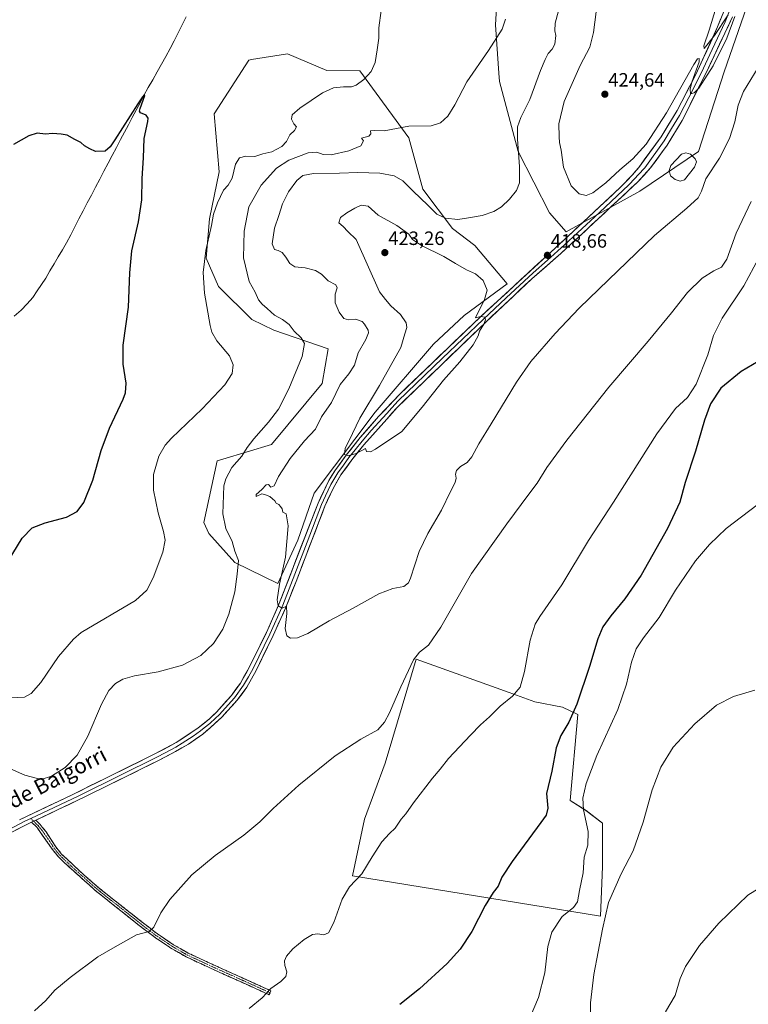
# Model space of a CAD drawing. Units: metres. Extents: x 583850 to 587301, y 4705804 to 4708160.
# Drawn here: x 586342 to 586719, y 4706582 to 4707092 of the extents above; entities that cross this region are included whole.
import ezdxf
from ezdxf.enums import TextEntityAlignment as Align

# ---------------------------------------------------------------- set-up
doc = ezdxf.new("R2010")
doc.units = ezdxf.units.M
doc.header["$MEASUREMENT"] = 0
doc.linetypes.add('TRAZO_Y_PUNTO', pattern=[1, 0.5, -0.25, 0, -0.25])
doc.linetypes.add('TRAZOSX2', pattern=[1.5, 1, -0.5])
for name, color, linetype, lineweight in [('Camino', 19, 'TRAZOSX2', 0), ('Camino Cxs', 19, 'Continuous', 0), ('Camino eje', 19, 'TRAZO_Y_PUNTO', 0), ('Carátula', 7, 'Continuous', 5), ('Corriente natural lineal', 142, 'Continuous', 13), ('Cultivos herbáceos CxS', 92, 'Continuous', 0), ('Cultivos leñosos CxS', 92, 'Continuous', 0), ('Curva de nivel maestra', 36, 'Continuous', 30), ('Curva de nivel normal', 36, 'Continuous', 0), ('Estanque', 2, 'Continuous', 0), ('Estanque Cxs', 2, 'Continuous', 0), ('Layer 0', 7, 'Continuous', 0), ('Pastizal CxS', 92, 'Continuous', 0), ('Punto de cota en terreno', 7, 'Continuous', 0), ('Rótulo de punto de cota en terreno', 19, 'Continuous', 0), ('Texto cartográfico', 19, 'Continuous', 0)]:
    doc.layers.add(name, color=color, linetype=linetype, lineweight=lineweight)
doc.styles.add('Arial', font='txt', dxfattribs={"height": 0.2})

# ---------------------------------------------------------------- blocks, each defined once
blk = doc.blocks.new('*U155')
at = {"layer": 'Cultivos herbáceos CxS', "color": 92, "linetype": 'Continuous', "lineweight": 0}
blk.add_polyline3d([(586589.4701, 4707109.2721, 409.4344), (586588.3197, 4707088.8883, 409.9004), (586590.0913, 4707063.9581, 412.1227), (586590.4003, 4707059.6081, 412.527), (586600.1507, 4707023.3701, 415.6148), (586616.2325, 4706991.6269, 417.5121), (586624.9477, 4706981.7627, 418.4392), (586663.0461, 4707002.7887, 417.4937), (586693.5287, 4707023.2987, 416.2158), (586706.7829, 4707064.5681, 416.5956), (586718.5635, 4707098.4681, 417.904)], dxfattribs=at)
for points in [[(586475.5891, 4706799.6139, 415.1777), (586485.8919, 4706822.1835, 416.6981), (586494.3153, 4706846.4141, 418.1411), (586525.9241, 4706888.4277, 420.7519), (586556.2335, 4706923.6319, 421.1159), (586572.0391, 4706938.3707, 420.3516), (586594.3311, 4706954.9211, 419.2083), (586577.5471, 4706974.6987, 416.9962), (586566.0511, 4706983.5477, 415.7355), (586550.6723, 4707003.8319, 414.2248), (586543.3945, 4707030.3697, 411.056), (586517.9665, 4707065.0741, 404.9057), (586500.8773, 4707065.3599, 404.1844), (586480.6317, 4707073.9647, 402.6627), (586461.8777, 4707070.9491, 401.7722), (586460.4947, 4707070.7263, 401.7116), (586442.6353, 4707042.8407, 401.7706), (586445.0815, 4707012.7519, 404.0538), (586440.1383, 4706988.5261, 405.4547), (586438.3525, 4706968.1381, 405.4353), (586444.7969, 4706953.5313, 406.7739), (586462.0639, 4706936.4403, 408.1728), (586473.5405, 4706930.7789, 408.6821), (586501.6839, 4706921.2089, 412.3162), (586498.5271, 4706903.3017, 413.425), (586472.2069, 4706871.6977, 412.9094), (586446.9625, 4706864.0953, 409.412), (586444.1037, 4706863.2345, 409.0784), (586437.2555, 4706831.2245, 408.0913), (586439.8321, 4706825.5085, 408.0863), (586453.2547, 4706810.5955, 410.2156), (586475.5891, 4706799.6139, 415.1777)], [(586642.8095, 4706627.5057, 389.9081), (586643.7231, 4706653.0761, 390.6891), (586643.7227, 4706675.5911, 392.1322), (586635.2249, 4706682.1283, 394.2449), (586627.0451, 4706687.3529, 395.9305), (586630.9673, 4706731.8069, 397.8869), (586623.1215, 4706735.7293, 401.1237), (586608.7403, 4706738.3443, 403.3561), (586595.3423, 4706743.1905, 404.8846), (586547.2901, 4706760.5717, 409.4897), (586535.1731, 4706719.9281, 407.4926), (586531.2251, 4706706.6849, 406.8613), (586520.5097, 4706677.7371, 406.0287), (586514.3169, 4706648.2635, 404.9429), (586642.8095, 4706627.5057, 389.9081)]]:
    blk.add_polyline3d(points, close=True, dxfattribs=at)
blk = doc.blocks.new('*U169')
at = {"layer": 'Curva de nivel normal', "color": 36, "linetype": 'Continuous', "lineweight": 0}
for points in [[(586529.01, 4707096.35, 405), (586527.93, 4707087.46, 405), (586527.9, 4707081.95, 405), (586526.96, 4707076.03, 405), (586526.03, 4707069.4, 405), (586523.99, 4707064.82, 405), (586520.04, 4707060.57, 405), (586516.18, 4707057.71, 405), (586513.68, 4707056.86, 405), (586509.5, 4707056.87, 405), (586504.37, 4707056.37, 405), (586498.62, 4707053.68, 405), (586487.01, 4707045.79, 405), (586483.02, 4707042.27, 405), (586482.69, 4707040.12, 405), (586483.84, 4707037.66, 405), (586485.18, 4707036.12, 405), (586484.13, 4707034.27, 405), (586481.69, 4707031.94, 405), (586480.01, 4707028.6, 405), (586477.6, 4707025.99, 405), (586472.4, 4707023.22, 405), (586467.79, 4707022.23, 405), (586463.56, 4707020.8, 405), (586459.02, 4707020.92, 405), (586455.73, 4707020.07, 405), (586453.59, 4707016.8, 405), (586451.84, 4707009.48, 405), (586449.76, 4707005.94, 405), (586447.44, 4707003.38, 405), (586444.28, 4706996.86, 405), (586442.27, 4706990.97, 405), (586441.1, 4706985.11, 405), (586438.22, 4706972.03, 405), (586436.91, 4706960.75, 405), (586437.58, 4706949.94, 405), (586440.4, 4706933.27, 405), (586441.32, 4706929.79, 405), (586443.95, 4706925.31, 405), (586450.56, 4706917.59, 405), (586452.46, 4706912.92, 405), (586451.88, 4706908.39, 405), (586448.15, 4706902.59, 405), (586436.4, 4706890.13, 405), (586420.39, 4706874.86, 405), (586417.18, 4706871.28, 405), (586413.88, 4706865.55, 405), (586411.18, 4706856.07, 405), (586411.11, 4706847.99, 405), (586413.46, 4706836.33, 405), (586416.31, 4706826.57, 405), (586417.22, 4706822.1, 405), (586416, 4706815.93, 405), (586410.96, 4706802.59, 405), (586407.65, 4706796.26, 405), (586401.74, 4706790.83, 405), (586373.72, 4706774.26, 405), (586369.71, 4706770.86, 405), (586361.97, 4706761.93, 405), (586352.7, 4706748.51, 405), (586347.77, 4706742.7, 405), (586344.22, 4706740.76, 405), (586337.34, 4706740.42, 405)], [(586460.73, 4706579.68, 405), (586467.36, 4706585.13, 405), (586471.9, 4706589.96, 405), (586477.06, 4706593.7, 405), (586479.69, 4706596.2, 405), (586480.19, 4706598.58, 405), (586479.1, 4706601.92, 405), (586479.03, 4706604.31, 405), (586480.06, 4706606.82, 405), (586483.25, 4706610.6, 405), (586489.19, 4706615.44, 405), (586493.43, 4706617.92, 405), (586496.21, 4706618.29, 405), (586499.43, 4706617.86, 405), (586501.78, 4706618.81, 405), (586504.57, 4706624.25, 405), (586508.94, 4706636.26, 405), (586512.64, 4706642.7, 405), (586519.12, 4706649.37, 405), (586524.34, 4706658.11, 405), (586529.46, 4706665.96, 405), (586533.46, 4706670.31, 405), (586536.32, 4706673, 405), (586539.44, 4706677.59, 405), (586541.88, 4706680.5, 405), (586545.77, 4706686.1, 405), (586555.73, 4706698.9, 405), (586559.73, 4706703.58, 405), (586564.06, 4706709.1, 405), (586575.44, 4706721.08, 405), (586580.5, 4706726.43, 405), (586585.26, 4706730.59, 405), (586590.82, 4706736.12, 405), (586597.12, 4706741.31, 405), (586601.03, 4706746.09, 405), (586603.31, 4706754.11, 405), (586606.22, 4706770.36, 405), (586608.97, 4706778.66, 405), (586611.22, 4706782.53, 405), (586622.78, 4706798.98, 405), (586636.5, 4706822.03, 405), (586649.5, 4706841.76, 405), (586672, 4706877.11, 405), (586681.53, 4706890.27, 405), (586687.8, 4706895.94, 405), (586692.38, 4706902.88, 405), (586698.42, 4706918.06, 405), (586701.32, 4706928.01, 405), (586705.7, 4706937.1, 405), (586716.93, 4706953.84, 405), (586724.79, 4706968.38, 405)]]:
    blk.add_polyline3d(points, dxfattribs=at)
blk = doc.blocks.new('*U176')
at = {"layer": 'Curva de nivel normal', "color": 36, "linetype": 'Continuous', "lineweight": 0}
for points in [[(586720.81, 4706997.55, 410), (586713.03, 4706981.07, 410), (586708.14, 4706967.66, 410), (586705.41, 4706963.46, 410), (586701.41, 4706961.53, 410), (586695.41, 4706957.7, 410), (586687.74, 4706950.33, 410), (586679.5, 4706939.78, 410), (586667.45, 4706925.12, 410), (586647.04, 4706901.26, 410), (586625.28, 4706873.94, 410), (586614.98, 4706859.7, 410), (586609.96, 4706851.64, 410), (586605.67, 4706846.01, 410), (586594.25, 4706830.52, 410), (586575.88, 4706804.91, 410), (586560.02, 4706777.15, 410), (586553.54, 4706767.83, 410), (586548.96, 4706764.21, 410), (586545.88, 4706760.12, 410), (586539.26, 4706746.26, 410), (586533.35, 4706732.68, 410), (586530.81, 4706727.89, 410), (586527.31, 4706723.93, 410), (586518.58, 4706719.11, 410), (586505.27, 4706710.51, 410), (586486.37, 4706695.23, 410), (586473.06, 4706683.13, 410), (586466.26, 4706676.26, 410), (586457.86, 4706669.37, 410), (586443.06, 4706658.93, 410), (586431.06, 4706648.77, 410), (586419.65, 4706636.06, 410), (586414.93, 4706629.21, 410), (586411.3, 4706621.79, 410), (586408.88, 4706619.55, 410), (586402.39, 4706617.79, 410), (586391.19, 4706611.64, 410), (586382.26, 4706606.31, 410), (586367.86, 4706595.73, 410), (586360.05, 4706589.08, 410), (586355.39, 4706583.73, 410), (586349.53, 4706578.5, 410)], [(586327.49, 4706707.86, 410), (586344.39, 4706700.39, 410), (586352.83, 4706698.22, 410), (586358.3, 4706699.87, 410), (586365.39, 4706704.42, 410), (586371.52, 4706710.78, 410), (586377.16, 4706720.64, 410), (586384.16, 4706737.28, 410), (586387.91, 4706744.34, 410), (586391.38, 4706747.95, 410), (586395.17, 4706750.18, 410), (586401.26, 4706751.85, 410), (586413.56, 4706753.92, 410), (586426.12, 4706757.48, 410), (586435.57, 4706762.43, 410), (586442.22, 4706768.59, 410), (586446.98, 4706775.97, 410), (586450.18, 4706783.77, 410), (586453.18, 4706795.38, 410), (586454.4, 4706804.57, 410), (586455.09, 4706811.67, 410), (586453.28, 4706816.4, 410), (586451.89, 4706821.5, 410), (586448.63, 4706828.21, 410), (586447.08, 4706835.75, 410), (586447.63, 4706850.17, 410), (586448.65, 4706853.92, 410), (586451.67, 4706859.68, 410), (586456.97, 4706865.58, 410), (586459.62, 4706870.02, 410), (586463.04, 4706874.61, 410), (586470.73, 4706883.21, 410), (586475.86, 4706890.02, 410), (586481.24, 4706900.46, 410), (586488.15, 4706917.27, 410), (586489.28, 4706923.99, 410), (586487.55, 4706926.81, 410), (586484.08, 4706930.29, 410), (586481.44, 4706933.86, 410), (586477.94, 4706936.44, 410), (586473.8, 4706938.67, 410), (586470.1, 4706942.06, 410), (586467.37, 4706944.26, 410), (586465.55, 4706946.51, 410), (586463.74, 4706950.44, 410), (586460.68, 4706955.99, 410), (586457.73, 4706968.29, 410), (586458.02, 4706982.12, 410), (586460.55, 4706994.65, 410), (586466.92, 4707005.98, 410), (586474.86, 4707014.81, 410), (586481.26, 4707018.9, 410), (586491.2, 4707022.6, 410), (586495.82, 4707022.98, 410), (586498.96, 4707021.81, 410), (586503.18, 4707021.69, 410), (586512.25, 4707023.68, 410), (586518.54, 4707026.31, 410), (586519.86, 4707028.85, 410), (586518.97, 4707030.24, 410), (586522.71, 4707031.27, 410), (586523.74, 4707032.58, 410), (586523.57, 4707034, 410), (586525.85, 4707034.2, 410), (586530.7, 4707034.08, 410), (586543.37, 4707036.46, 410), (586555, 4707036.7, 410), (586559.88, 4707038.17, 410), (586563.58, 4707041.69, 410), (586567.19, 4707047.48, 410), (586573.55, 4707059.35, 410), (586584.65, 4707075.57, 410), (586591.71, 4707086.68, 410), (586593.57, 4707091.95, 410)]]:
    blk.add_polyline3d(points, dxfattribs=at)
blk = doc.blocks.new('*U181')
at = {"layer": 'Curva de nivel maestra', "color": 36, "linetype": 'Continuous', "lineweight": 30}
for points in [[(586727.43, 4706916.41, 400), (586715.58, 4706909.53, 400), (586705.02, 4706900.88, 400), (586699.75, 4706892.68, 400), (586696.66, 4706884.27, 400), (586691.9, 4706868.27, 400), (586686.59, 4706851.94, 400), (586683.87, 4706841.81, 400), (586677.52, 4706828.1, 400), (586663.74, 4706804.08, 400), (586655.33, 4706791.69, 400), (586648.1, 4706783, 400), (586644, 4706777.19, 400), (586641.41, 4706771.05, 400), (586637.08, 4706756.7, 400), (586630.51, 4706737.27, 400), (586626.36, 4706727.93, 400), (586622.15, 4706720.93, 400), (586619.83, 4706714.59, 400), (586617.54, 4706702.59, 400), (586614.7, 4706690.96, 400), (586615.46, 4706683.41, 400), (586614.52, 4706679.73, 400), (586611.87, 4706675.86, 400), (586596.98, 4706655.81, 400), (586591.6, 4706647.7, 400), (586589.64, 4706642.9, 400), (586587.16, 4706639.69, 400), (586583, 4706632.99, 400), (586576.06, 4706619.59, 400), (586570.06, 4706610.33, 400), (586563.33, 4706603.01, 400), (586548.98, 4706589.91, 400), (586538.78, 4706581.79, 400)], [(586332.89, 4706806.47, 400), (586343.07, 4706823.16, 400), (586348.22, 4706828.5, 400), (586355.05, 4706831.04, 400), (586366.05, 4706834.06, 400), (586371.53, 4706837, 400), (586374.95, 4706841.71, 400), (586379.61, 4706853.27, 400), (586383.94, 4706868.6, 400), (586388.3, 4706880.14, 400), (586395.38, 4706895.06, 400), (586396.62, 4706898.4, 400), (586396.95, 4706903.47, 400), (586395.36, 4706913.27, 400), (586395.46, 4706923.15, 400), (586398.23, 4706942.78, 400), (586398.89, 4706960.48, 400), (586399.96, 4706971.96, 400), (586403.34, 4706986.96, 400), (586405.09, 4706998.31, 400), (586405.31, 4707009.45, 400), (586405.9, 4707020.14, 400), (586406.23, 4707030.16, 400), (586408.17, 4707038.91, 400), (586408.28, 4707040.53, 400), (586407.26, 4707042.13, 400), (586404.34, 4707043.33, 400), (586403.78, 4707044.28, 400), (586404.21, 4707045.63, 400), (586406.71, 4707052.33, 400), (586406.35, 4707052.75, 400), (586405.46, 4707051.68, 400), (586402.98, 4707048.1, 400), (586391.05, 4707029.32, 400), (586388.68, 4707025.78, 400), (586386.04, 4707023.59, 400), (586381.05, 4707023.27, 400), (586378.09, 4707024.74, 400), (586375.43, 4707026.36, 400), (586373.45, 4707028.1, 400), (586370.39, 4707029.61, 400), (586366.35, 4707031.86, 400), (586363.2, 4707032.27, 400), (586358.82, 4707032.67, 400), (586355.17, 4707032.39, 400), (586350.86, 4707032.78, 400), (586346.51, 4707031.51, 400), (586338.56, 4707027.06, 400)]]:
    blk.add_polyline3d(points, dxfattribs=at)
blk = doc.blocks.new('5PATER')
at = {"layer": 'Carátula', "linetype": 'Continuous', "lineweight": 5}
h = blk.add_hatch(color=250, dxfattribs=at)
edge = h.paths.add_edge_path()
edge.add_ellipse((0, 0.01), major_axis=(-1.33, -1.34), ratio=0.999422, start_angle=0, end_angle=360)

msp = doc.modelspace()

# ---------------------------------------------------------------- linework, layer by layer
at = {"layer": 'Camino', "color": 19, "linetype": 'TRAZOSX2', "lineweight": 0}
for points in [[(586471.09, 4706586.78), (586458.74, 4706592.37), (586440.6, 4706600.54), (586432.77, 4706604.19), (586428.04, 4706606.4), (586420.41, 4706610.75), (586412.12, 4706616.29), (586402.88, 4706623.26), (586380.98, 4706640.77), (586364.12, 4706655.89), (586361.86, 4706658.13), (586358.7, 4706662.01), (586351.13, 4706672.84), (586350.64, 4706673.55), (586347.96, 4706676.1)], [(586350.09, 4706677.11), (586352.32, 4706674.99), (586353.45, 4706673.59), (586355.44, 4706671.14), (586360.45, 4706663.34), (586363.5, 4706659.62), (586372.99, 4706650.69), (586380.47, 4706644.07), (586386.26, 4706639.27), (586412.19, 4706618.97), (586421.57, 4706612.62), (586429.06, 4706608.35), (586441.52, 4706602.54), (586455.11, 4706596.43), (586472, 4706588.79), (586471.55, 4706587.79)], [(586471.55, 4706587.79), (586471.09, 4706586.78)]]:
    msp.add_lwpolyline(points, dxfattribs=at)
at = {"layer": 'Camino Cxs', "color": 19, "linetype": 'Continuous', "lineweight": 0}
msp.add_lwpolyline([(586350.09, 4706677.11), (586347.96, 4706676.1)], dxfattribs=at)
msp.add_polyline3d([(586347.96, 4706676.1, 410.98), (586350.09, 4706677.11, 411.06), (586352.32, 4706674.99, 411.09), (586353.45, 4706673.59, 411.15), (586355.44, 4706671.14, 411.26), (586357.95, 4706667.24, 411.36), (586360.45, 4706663.34, 411.53), (586363.5, 4706659.62, 411.73), (586366.66, 4706656.64, 411.89), (586369.83, 4706653.67, 411.97), (586372.99, 4706650.69, 412), (586376.73, 4706647.38, 411.97), (586380.47, 4706644.07, 411.84), (586383.37, 4706641.67, 411.71), (586386.26, 4706639.27, 411.62), (586389.96, 4706636.37, 411.38), (586393.67, 4706633.47, 411.18), (586397.37, 4706630.57, 410.88), (586401.08, 4706627.67, 410.63), (586404.78, 4706624.77, 410.35), (586408.49, 4706621.87, 410.06), (586412.19, 4706618.97, 409.81), (586415.32, 4706616.85, 409.51), (586418.44, 4706614.74, 409.27), (586421.57, 4706612.62, 409.02), (586425.32, 4706610.49, 408.72), (586429.06, 4706608.35, 408.45), (586433.21, 4706606.41, 408.06), (586437.37, 4706604.48, 407.75), (586441.52, 4706602.54, 407.33), (586446.05, 4706600.5, 407.02), (586450.58, 4706598.47, 406.67), (586455.11, 4706596.43, 406.22), (586459.33, 4706594.52, 405.97), (586463.56, 4706592.61, 405.71), (586467.78, 4706590.7, 405.31), (586472, 4706588.79, 404.7), (586471.09, 4706586.78, 404.66), (586466.97, 4706588.64, 405.24), (586462.86, 4706590.51, 405.54), (586458.74, 4706592.37, 405.86), (586454.21, 4706594.41, 406.14), (586449.67, 4706596.46, 406.53), (586445.14, 4706598.5, 406.99), (586440.6, 4706600.54, 407.26), (586436.69, 4706602.37, 407.66), (586432.77, 4706604.19, 407.94), (586430.41, 4706605.3, 408.13), (586428.04, 4706606.4, 408.34), (586424.23, 4706608.58, 408.67), (586420.41, 4706610.75, 408.94), (586416.27, 4706613.52, 409.3), (586412.12, 4706616.29, 409.59), (586409.04, 4706618.61, 409.85), (586405.96, 4706620.94, 410.07), (586402.88, 4706623.26, 410.31), (586399.23, 4706626.18, 410.57), (586395.58, 4706629.1, 410.84), (586391.93, 4706632.02, 411.11), (586388.28, 4706634.93, 411.3), (586384.63, 4706637.85, 411.53), (586380.98, 4706640.77, 411.67), (586377.61, 4706643.79, 411.79), (586374.24, 4706646.82, 411.89), (586370.86, 4706649.84, 411.91), (586367.49, 4706652.87, 411.84), (586364.12, 4706655.89, 411.73), (586361.86, 4706658.13, 411.63), (586360.28, 4706660.07, 411.54), (586358.7, 4706662.01, 411.45), (586356.18, 4706665.62, 411.32), (586353.65, 4706669.23, 411.23), (586351.13, 4706672.84, 411.06), (586350.64, 4706673.55, 411.02), (586347.96, 4706676.1, 410.98)], close=True, dxfattribs=at)
at = {"layer": 'Camino eje', "color": 19, "linetype": 'TRAZO_Y_PUNTO', "lineweight": 0}
for points in [[(586347.54, 4706678.01), (586349.02, 4706676.6)], [(586349.02, 4706676.6), (586350.37, 4706675.33), (586351.6, 4706674.09), (586352.29, 4706673.22), (586353.29, 4706671.99), (586357.07, 4706666.58), (586359.58, 4706662.68), (586361.1, 4706660.82), (586362.68, 4706658.88), (586363.81, 4706657.76), (586368.56, 4706653.29), (586376.99, 4706645.73), (586380.73, 4706642.42), (586383.62, 4706640.02), (586390.1, 4706634.95), (586401.05, 4706626.19), (586407.54, 4706621.12), (586412.16, 4706617.63), (586416.85, 4706614.46), (586420.99, 4706611.69), (586428.55, 4706607.38), (586430.92, 4706606.27), (586441.06, 4706601.54), (586447.86, 4706598.49), (586456.93, 4706594.4), (586471.55, 4706587.79)]]:
    msp.add_lwpolyline(points, dxfattribs=at)
at = {"layer": 'Corriente natural lineal', "color": 142, "linetype": 'Continuous', "lineweight": 13}
msp.add_polyline3d([(586427.99, 4707093.05, 401.71), (586425.92, 4707088.95, 401.53), (586423.86, 4707084.84, 401.58), (586421.79, 4707080.74, 401.16), (586419.73, 4707076.64, 401.19), (586417.47, 4707072.6, 400.7), (586415.21, 4707068.56, 400.73), (586412.96, 4707064.52, 400.61), (586410.7, 4707060.48, 400.44), (586408.44, 4707056.44, 400.42), (586406.18, 4707052.4, 399.96), (586404.16, 4707048.6, 400.12), (586402.13, 4707044.8, 399.72), (586400.11, 4707041, 399.76), (586398.09, 4707037.19, 399.71), (586396.06, 4707033.39, 399.31), (586394.04, 4707029.59, 399.42), (586391.89, 4707025.48, 398.9), (586389.73, 4707021.37, 399.05), (586387.58, 4707017.26, 398.78), (586385.43, 4707013.14, 398.65), (586383.27, 4707009.03, 398.72), (586381.12, 4707004.92, 398.32), (586378.97, 4707000.81, 398.56), (586376.82, 4706996.7, 398.05), (586374.66, 4706992.59, 398.47), (586372.51, 4706988.47, 398.01), (586370.36, 4706984.36, 397.99), (586368.2, 4706980.25, 397.86), (586366.05, 4706976.14, 397.45), (586363.9, 4706972.48, 397.7), (586361.75, 4706968.82, 397.01), (586359.59, 4706965.15, 397.48), (586357.44, 4706961.49, 397.26), (586355.29, 4706957.83, 397.06), (586353.06, 4706954.48, 396.94), (586350.83, 4706951.13, 396.81), (586348.6, 4706947.78, 396.88), (586345.58, 4706944.46, 396.47), (586342.55, 4706941.13, 396.37), (586338.85, 4706938.11, 396.1)], dxfattribs=at)
at = {"layer": 'Cultivos herbáceos CxS', "color": 92, "linetype": 'Continuous', "lineweight": 0}
for points in [[(586589.47, 4707109.27, 409.43), (586588.32, 4707088.89, 409.9), (586590.09, 4707063.96, 412.12), (586590.4, 4707059.61, 412.53), (586600.15, 4707023.37, 415.61), (586616.23, 4706991.63, 417.51), (586624.95, 4706981.76, 418.44), (586663.05, 4707002.79, 417.49), (586693.53, 4707023.3, 416.22), (586706.78, 4707064.57, 416.6), (586718.56, 4707098.47, 417.9)], [(586475.59, 4706799.61, 415.18), (586485.89, 4706822.18, 416.7), (586494.32, 4706846.41, 418.14), (586525.92, 4706888.43, 420.75), (586556.23, 4706923.63, 421.12), (586572.04, 4706938.37, 420.35), (586594.33, 4706954.92, 419.21), (586577.55, 4706974.7, 417), (586566.05, 4706983.55, 415.74), (586550.67, 4707003.83, 414.22), (586543.39, 4707030.37, 411.06), (586517.97, 4707065.07, 404.91), (586500.88, 4707065.36, 404.18), (586480.63, 4707073.96, 402.66), (586461.88, 4707070.95, 401.77), (586460.49, 4707070.73, 401.71), (586442.64, 4707042.84, 401.77), (586445.08, 4707012.75, 404.05), (586440.14, 4706988.53, 405.45), (586438.35, 4706968.14, 405.44), (586444.8, 4706953.53, 406.77), (586462.06, 4706936.44, 408.17), (586473.54, 4706930.78, 408.68), (586501.68, 4706921.21, 412.32), (586498.53, 4706903.3, 413.43), (586472.21, 4706871.7, 412.91), (586446.96, 4706864.1, 409.41), (586444.1, 4706863.23, 409.08), (586437.26, 4706831.22, 408.09), (586439.83, 4706825.51, 408.09), (586453.25, 4706810.6, 410.22), (586475.59, 4706799.61, 415.18)], [(586642.81, 4706627.51, 389.91), (586643.72, 4706653.08, 390.69), (586643.72, 4706675.59, 392.13), (586635.22, 4706682.13, 394.24), (586627.05, 4706687.35, 395.93), (586630.97, 4706731.81, 397.89), (586623.12, 4706735.73, 401.12), (586608.74, 4706738.34, 403.36), (586595.34, 4706743.19, 404.88), (586547.29, 4706760.57, 409.49), (586535.17, 4706719.93, 407.49), (586531.23, 4706706.68, 406.86), (586520.51, 4706677.74, 406.03), (586514.32, 4706648.26, 404.94), (586642.81, 4706627.51, 389.91)]]:
    msp.add_polyline3d(points, dxfattribs=at)
at = {"layer": 'Cultivos leñosos CxS', "color": 92, "linetype": 'Continuous', "lineweight": 0}
msp.add_polyline3d([(586642.81, 4706627.51, 389.91), (586514.32, 4706648.26, 404.94), (586520.51, 4706677.74, 406.03), (586531.23, 4706706.68, 406.86), (586535.17, 4706719.93, 407.49), (586547.29, 4706760.57, 409.49), (586595.34, 4706743.19, 404.88), (586608.74, 4706738.34, 403.36), (586623.12, 4706735.73, 401.12), (586630.97, 4706731.81, 397.89), (586627.05, 4706687.35, 395.93), (586635.22, 4706682.13, 394.24), (586643.72, 4706675.59, 392.13), (586643.72, 4706653.08, 390.69), (586642.81, 4706627.51, 389.91)], close=True, dxfattribs=at)
msp.add_polyline3d([(586642.81, 4706627.51, 389.91), (586643.72, 4706653.08, 390.69), (586643.72, 4706675.59, 392.13), (586635.22, 4706682.13, 394.24), (586627.05, 4706687.35, 395.93), (586630.97, 4706731.81, 397.89), (586623.12, 4706735.73, 401.12), (586608.74, 4706738.34, 403.36), (586595.34, 4706743.19, 404.88), (586547.29, 4706760.57, 409.49), (586535.17, 4706719.93, 407.49), (586531.23, 4706706.68, 406.86), (586520.51, 4706677.74, 406.03), (586514.32, 4706648.26, 404.94), (586642.81, 4706627.51, 389.91)], dxfattribs=at)
at = {"layer": 'Curva de nivel normal', "color": 36, "linetype": 'Continuous', "lineweight": 0}
for points in [[(586708.85, 4707094.19, 420), (586701.81, 4707083.38, 420), (586696.47, 4707076.61, 420), (586696.29, 4707078.03, 420), (586699.06, 4707086.25, 420), (586705.04, 4707106.19, 420)], [(586622.11, 4707100.61, 415), (586619.22, 4707089.83, 415), (586619.1, 4707085.81, 415), (586619.54, 4707083.5, 415), (586619, 4707078.95, 415), (586617.76, 4707076.28, 415), (586615.6, 4707074.02, 415), (586614.08, 4707070.91, 415), (586611.58, 4707065.36, 415), (586606.05, 4707050.28, 415), (586601.54, 4707040.91, 415), (586599.75, 4707036.16, 415), (586599.66, 4707029.82, 415), (586600.82, 4707015.56, 415), (586600.76, 4707007.07, 415), (586599.26, 4707003.25, 415), (586595.65, 4706998.74, 415), (586591.44, 4706994.66, 415), (586587.49, 4706992.23, 415), (586581.44, 4706990.23, 415), (586574.32, 4706989.03, 415), (586568.78, 4706988.2, 415), (586562.34, 4706988.87, 415), (586557.89, 4706990.85, 415), (586553.32, 4706995.53, 415), (586545.6, 4707002.81, 415), (586540.32, 4707008.19, 415), (586535.82, 4707010.72, 415), (586528.48, 4707012.2, 415), (586517.03, 4707012.56, 415), (586507.57, 4707012.18, 415), (586494.04, 4707011.92, 415), (586488.57, 4707010.91, 415), (586485.39, 4707008.28, 415), (586481.15, 4707002.4, 415), (586477.88, 4706996.27, 415), (586476.07, 4706990.27, 415), (586473.83, 4706983.6, 415), (586472.59, 4706975.6, 415), (586473.76, 4706972.6, 415), (586475.72, 4706972.18, 415), (586477.73, 4706971.03, 415), (586479.73, 4706968.66, 415), (586481.73, 4706965.41, 415), (586484.4, 4706963.66, 415), (586489.73, 4706963.09, 415), (586495.08, 4706961.71, 415), (586498.1, 4706959.86, 415), (586501.66, 4706956.44, 415), (586505.53, 4706954.36, 415), (586506.28, 4706952.73, 415), (586505.29, 4706949.5, 415), (586505.2, 4706945.08, 415), (586507.25, 4706940.12, 415), (586509.7, 4706936.88, 415), (586512.08, 4706936.28, 415), (586515.73, 4706936.58, 415), (586519.2, 4706935.32, 415), (586520.48, 4706933.92, 415), (586522.38, 4706930.92, 415), (586522.57, 4706929.44, 415), (586521.14, 4706925.97, 415), (586517.18, 4706919.09, 415), (586515.32, 4706912.72, 415)], [(586640.44, 4707095.66, 420), (586639.12, 4707084.93, 420), (586637.23, 4707077.45, 420), (586632.21, 4707067.93, 420), (586623.91, 4707049.28, 420), (586621.18, 4707037.6, 420), (586621.33, 4707030.94, 420), (586621.56, 4707028.08, 420), (586622.43, 4707024.04, 420), (586623.62, 4707015.16, 420), (586627.55, 4707005.55, 420), (586631.72, 4707001.43, 420), (586635.37, 4707000.52, 420)], [(586635.37, 4707000.52, 420), (586638.73, 4707002.02, 420), (586645.56, 4707007.19, 420), (586652.67, 4707013.87, 420), (586659.56, 4707019.53, 420), (586666.37, 4707027.16, 420), (586677.02, 4707043.39, 420), (586691.04, 4707068.45, 420), (586692.92, 4707071.25, 420), (586693.79, 4707071.47, 420), (586693.85, 4707069.83, 420), (586690.12, 4707059.23, 420), (586689.13, 4707055.62, 420), (586689.41, 4707053.29, 420), (586691.29, 4707053.72, 420), (586693.75, 4707056.23, 420), (586701.07, 4707067.73, 420), (586708.15, 4707082.07, 420), (586712.39, 4707093.33, 420)], [(586515.32, 4706912.72, 415), (586512.32, 4706908.21, 415), (586507.88, 4706902.78, 415), (586503.34, 4706893.46, 415), (586498.18, 4706885.98, 415), (586495.01, 4706879.6, 415), (586489.4, 4706873.47, 415), (586481.96, 4706864.34, 415), (586475.97, 4706855.15, 415), (586473.62, 4706850.2, 415), (586471.89, 4706849.55, 415), (586470.71, 4706850.91, 415), (586469.52, 4706850.8, 415), (586467.26, 4706848.31, 415), (586464.36, 4706845.69, 415), (586464.4, 4706844.71, 415), (586467.24, 4706846.09, 415), (586469.1, 4706845.51, 415), (586471.42, 4706844.77, 415), (586472.86, 4706843.52, 415), (586473.98, 4706842.52, 415), (586474.75, 4706841.29, 415), (586476.05, 4706840.59, 415), (586476.94, 4706839.48, 415), (586477.79, 4706838.33, 415), (586478.12, 4706836.65, 415), (586479.8, 4706835.73, 415), (586480.87, 4706829.63, 415), (586479.46, 4706813.26, 415), (586476.44, 4706799.26, 415), (586475.16, 4706791.22, 415), (586475.77, 4706788.11, 415), (586477.81, 4706787, 415), (586480, 4706787.87, 415), (586480.26, 4706784.12, 415), (586479.27, 4706776.38, 415), (586480.24, 4706772.58, 415), (586482.15, 4706771.41, 415), (586485.73, 4706771.56, 415), (586491.17, 4706773.81, 415), (586502.16, 4706780.42, 415), (586514.5, 4706786.92, 415), (586527.9, 4706794.3, 415), (586535.06, 4706797.09, 415), (586540.9, 4706798.13, 415), (586543.21, 4706799.95, 415), (586544.32, 4706802.5, 415), (586548.85, 4706816.17, 415), (586553.23, 4706825.6, 415), (586560.29, 4706837.6, 415), (586564.93, 4706847.27, 415), (586567.5, 4706851.94, 415), (586568.02, 4706854.27, 415), (586567.58, 4706856.27, 415), (586568.12, 4706858.27, 415), (586570.17, 4706860.28, 415), (586573.7, 4706862.27, 415), (586576.14, 4706865.27, 415), (586579.62, 4706871.94, 415), (586586.07, 4706882.27, 415), (586599.18, 4706903.94, 415), (586606.64, 4706914.58, 415), (586619.18, 4706929.18, 415), (586631.7, 4706942.25, 415), (586646.94, 4706956.94, 415), (586670.7, 4706979.82, 415), (586687.54, 4706994.04, 415), (586693.32, 4706999.44, 415), (586695.08, 4707002.84, 415), (586697.34, 4707009.27, 415), (586704.43, 4707019.98, 415), (586709.59, 4707030.11, 415), (586712.27, 4707038.65, 415), (586714.07, 4707047.39, 415), (586716.8, 4707054.46, 415), (586724.41, 4707066.87, 415)], [(586512.06, 4706865.84, 420), (586516.17, 4706867.01, 420), (586521.01, 4706869.57, 420), (586521.57, 4706867.96, 420), (586523.51, 4706867.91, 420), (586526.17, 4706869.17, 420), (586539.76, 4706878.45, 420), (586550.41, 4706890.94, 420), (586561.4, 4706904.91, 420), (586569.82, 4706914.5, 420), (586576.74, 4706923.24, 420), (586579.39, 4706927.88, 420), (586579.98, 4706930.36, 420), (586582.2, 4706933.88, 420), (586583.16, 4706936.15, 420), (586582.86, 4706937.52, 420), (586580.81, 4706937.87, 420), (586577.95, 4706937.27, 420), (586582.6, 4706946.8, 420), (586583.97, 4706951.51, 420), (586581.97, 4706956.48, 420), (586577.95, 4706959.94, 420), (586573.3, 4706962.05, 420), (586567.58, 4706965.35, 420), (586561.61, 4706969.05, 420), (586549.96, 4706974.77, 420), (586545.32, 4706977.76, 420), (586543.34, 4706980.55, 420), (586537.29, 4706985, 420), (586527.52, 4706990.47, 420), (586522.43, 4706994.97, 420), (586518.66, 4706995.52, 420), (586515.4, 4706994.03, 420), (586511.35, 4706991.64, 420), (586508.06, 4706989.22, 420), (586507.1, 4706986.49, 420), (586509.37, 4706984.45, 420), (586511.82, 4706981.87, 420), (586516.12, 4706977.78, 420), (586528.16, 4706950.73, 420), (586531.35, 4706946.76, 420), (586534.15, 4706943.53, 420), (586539.12, 4706939.03, 420), (586542.01, 4706934.72, 420), (586542.39, 4706932.18, 420), (586541.27, 4706928.92, 420), (586539.21, 4706921.85, 420), (586528.25, 4706902.15, 420), (586517.97, 4706885.32, 420), (586514.22, 4706877.27, 420), (586510.46, 4706869.6, 420), (586510.02, 4706866.49, 420), (586512.06, 4706865.84, 420)], [(586728.02, 4706843.52, 395), (586707.83, 4706828.1, 395), (586699.23, 4706819.82, 395), (586692.01, 4706811.34, 395), (586681.63, 4706796.15, 395), (586673.07, 4706782.15, 395), (586664.96, 4706771.59, 395), (586661.14, 4706765.93, 395), (586658.72, 4706758.99, 395), (586656.17, 4706747.5, 395), (586651.69, 4706734.46, 395), (586640.79, 4706710.62, 395), (586635.3, 4706696.15, 395), (586633.57, 4706688.5, 395), (586633.91, 4706682.43, 395), (586636.42, 4706671.22, 395), (586636.22, 4706664.17, 395), (586634.33, 4706657.95, 395), (586633.75, 4706649.9, 395), (586631.89, 4706640.81, 395), (586630.76, 4706634.9, 395), (586628.74, 4706631.92, 395), (586622.84, 4706627.25, 395), (586617.51, 4706619.21, 395), (586615.44, 4706611.8, 395), (586613.97, 4706598.15, 395), (586610.63, 4706585.33, 395), (586600.38, 4706561.27, 395)], [(586637.36, 4706571.42, 390), (586637.58, 4706582.62, 390), (586639.35, 4706597.2, 390), (586643.81, 4706620.73, 390), (586646.89, 4706634.59, 390), (586653.41, 4706649.36, 390), (586659.63, 4706661.22, 390), (586664.93, 4706676.16, 390), (586669.45, 4706692.89, 390), (586673.95, 4706704.56, 390), (586680.43, 4706714.89, 390), (586691.66, 4706727.06, 390), (586702.89, 4706736.61, 390), (586711.72, 4706741.16, 390), (586722.79, 4706744.42, 390)], [(586676.47, 4706578, 385), (586681.39, 4706586.41, 385), (586684.1, 4706595.18, 385), (586686.82, 4706601.32, 385), (586694.07, 4706612.18, 385), (586704.07, 4706623.75, 385), (586719.03, 4706638.26, 385), (586729.52, 4706644.62, 385)]]:
    msp.add_polyline3d(points, dxfattribs=at)
at = {"layer": 'Estanque', "color": 2, "linetype": 'Continuous', "lineweight": 0}
msp.add_polyline3d([(586683.98, 4707008.03, 416.79), (586681.47, 4707008.83, 417.03), (586679.08, 4707010.81, 417.25), (586678.29, 4707013.59, 417.54), (586679.22, 4707016.1, 417.62), (586681.93, 4707019.01, 417.45), (586684.64, 4707021.92, 417.58), (586686.89, 4707022.72, 417.47), (586689.4, 4707021.92, 417.16), (586691.78, 4707019.54, 416.95), (586692.45, 4707018.09, 416.72), (586691.39, 4707015.31, 416.55), (586688.81, 4707012, 416.4), (586686.23, 4707008.7, 416.68), (586683.98, 4707008.03, 416.79)], dxfattribs=at)
at = {"layer": 'Estanque Cxs', "color": 2, "linetype": 'Continuous', "lineweight": 0}
msp.add_polyline3d([(586686.23, 4707008.7, 416.68), (586683.98, 4707008.03, 416.79), (586681.47, 4707008.83, 417.03), (586679.08, 4707010.81, 417.25), (586678.29, 4707013.59, 417.54), (586679.22, 4707016.1, 417.62), (586681.93, 4707019.01, 417.45), (586684.64, 4707021.92, 417.58), (586686.89, 4707022.72, 417.47), (586689.4, 4707021.92, 417.16), (586691.78, 4707019.54, 416.95), (586692.45, 4707018.09, 416.72), (586691.39, 4707015.31, 416.55), (586688.81, 4707012, 416.4), (586686.23, 4707008.7, 416.68)], close=True, dxfattribs=at)
at = {"layer": 'Layer 0', "linetype": 'Continuous', "lineweight": 0}
for points in [[(586341.77, 4706677.38), (586369.31, 4706690.47), (586411.88, 4706711.45), (586422.92, 4706717.31), (586434.31, 4706724.88), (586440.07, 4706729.62), (586443.68, 4706733.09), (586451.52, 4706741.76), (586456.19, 4706748.05), (586461.05, 4706756.8), (586469.59, 4706774.32), (586475.92, 4706788.42), (586496.37, 4706841.34), (586501.97, 4706853.02), (586505.02, 4706858.01), (586510.87, 4706866.11), (586518.22, 4706875.22), (586527.79, 4706886.07), (586538.52, 4706897.55), (586580.57, 4706937.81), (586625.81, 4706979.42), (586652.99, 4707004.7), (586659.27, 4707011.2), (586662.53, 4707015), (586674.2, 4707031.03), (586682.41, 4707044.53), (586692.08, 4707063.26), (586703.44, 4707087.86), (586708.64, 4707100.82)], [(586709.88, 4707096.98), (586707.28, 4707090.5), (586700.53, 4707076.13), (586694.85, 4707063.83), (586688.54, 4707051.35), (586683.7, 4707041.99), (586679.6, 4707035.24), (586675.74, 4707028.81), (586665.63, 4707014.92), (586662.23, 4707011.26), (586660.6, 4707009.36), (586657.46, 4707006.11), (586642.17, 4706991.85), (586628.58, 4706979.21), (586624.01, 4706975.03), (586615.34, 4706967.06), (586607.82, 4706960.48), (586593.86, 4706947.64), (586581.91, 4706936.42), (586560.89, 4706916.29), (586537.95, 4706894.22), (586534.65, 4706890.69), (586531.98, 4706887.68), (586529.91, 4706885.46), (586523.99, 4706878.82), (586519.21, 4706873.39), (586515.53, 4706868.84), (586512.41, 4706864.94), (586509.56, 4706860.99), (586506.64, 4706856.94), (586505.11, 4706854.45), (586503.06, 4706850.94), (586500.26, 4706845.1), (586498.15, 4706840.57), (586490.74, 4706821.07), (586480.51, 4706794.61), (586477.71, 4706787.68), (586471.34, 4706773.5), (586462.69, 4706755.74), (586460.26, 4706751.37), (586457.82, 4706747), (586453.02, 4706740.53), (586445.07, 4706731.75), (586443.27, 4706730.01), (586440.3, 4706727.25), (586437.42, 4706724.88), (586435.47, 4706723.32), (586431.75, 4706720.72), (586426.05, 4706716.94), (586422.71, 4706714.98), (586417.19, 4706712.05), (586412.77, 4706709.73), (586393.69, 4706700.31), (586372.4, 4706689.82), (586359.7, 4706683.79), (586347.54, 4706678.01)], [(586711.11, 4707093.13), (586697.62, 4707064.39), (586684.99, 4707039.44), (586677.28, 4707026.59), (586668.72, 4707014.83), (586661.92, 4707007.51), (586631.35, 4706979), (586622.2, 4706970.63), (586607.15, 4706957.47), (586583.25, 4706935.02), (586537.37, 4706890.88), (586532.02, 4706884.85), (586520.19, 4706871.56), (586513.94, 4706863.76), (586508.25, 4706855.87), (586504.14, 4706848.85), (586499.93, 4706839.8), (586485.1, 4706800.8), (586479.49, 4706786.93), (586473.09, 4706772.68), (586464.32, 4706754.68), (586459.45, 4706745.95), (586454.51, 4706739.3), (586446.46, 4706730.4), (586440.53, 4706724.88), (586436.62, 4706721.76), (586429.18, 4706716.56), (586422.49, 4706712.64), (586413.65, 4706708), (586375.49, 4706689.17), (586350.09, 4706677.11)], [(586347.96, 4706676.1), (586298.06, 4706651), (586275.7, 4706639.82), (586228.22, 4706616.51), (586192.79, 4706597.94), (586171.22, 4706585.54), (586155.66, 4706576.72), (586133.45, 4706562.85)], [(586347.54, 4706678.01), (586344.87, 4706676.74), (586338.63, 4706673.6), (586316.33, 4706662.36), (586297.62, 4706652.95), (586286.03, 4706647.15), (586274.85, 4706641.56), (586257.81, 4706633.24), (586234.07, 4706621.59), (586220.73, 4706614.65), (586203.01, 4706605.36), (586189.68, 4706598.42), (586178.89, 4706592.22), (586170.24, 4706587.21), (586168.77, 4706586.33), (586161.81, 4706582.27)], [(586350.09, 4706677.11), (586347.96, 4706676.1)]]:
    msp.add_lwpolyline(points, dxfattribs=at)
for points in [[(586711.11, 4707093.13, 420.01), (586709.18, 4707089.02, 419.83), (586707.26, 4707084.92, 420), (586705.33, 4707080.81, 420.04), (586703.4, 4707076.71, 419.95), (586701.47, 4707072.6, 420.14), (586699.55, 4707068.5, 419.89), (586697.62, 4707064.39, 419.89), (586695.52, 4707060.23, 419.78), (586693.41, 4707056.07, 419.69), (586691.31, 4707051.92, 419.85), (586689.2, 4707047.76, 419.7), (586687.1, 4707043.6, 419.8), (586684.99, 4707039.44, 419.74), (586682.42, 4707035.16, 419.62), (586679.85, 4707030.87, 419.49), (586677.28, 4707026.59, 419.4), (586674.43, 4707022.67, 419.31), (586671.57, 4707018.75, 419.37), (586668.72, 4707014.83, 418.98), (586665.32, 4707011.17, 418.92), (586661.92, 4707007.51, 418.88), (586658.52, 4707004.34, 418.66), (586655.13, 4707001.17, 418.59), (586651.73, 4706998.01, 418.67), (586648.33, 4706994.84, 418.43), (586644.94, 4706991.67, 418.35), (586641.54, 4706988.5, 418.51), (586638.14, 4706985.34, 418.25), (586634.75, 4706982.17, 418.21), (586631.35, 4706979, 418.3), (586628.3, 4706976.21, 418.13), (586625.25, 4706973.42, 418.24), (586622.2, 4706970.63, 418.3), (586618.44, 4706967.34, 418.39), (586614.68, 4706964.05, 418.45), (586610.91, 4706960.76, 418.41), (586607.15, 4706957.47, 418.65), (586603.74, 4706954.26, 418.71), (586600.32, 4706951.06, 418.77), (586596.91, 4706947.85, 419.09), (586593.49, 4706944.64, 419.16), (586590.08, 4706941.43, 419.36), (586586.66, 4706938.23, 419.73), (586583.25, 4706935.02, 419.74), (586579.72, 4706931.62, 419.91), (586576.19, 4706928.23, 420.16), (586572.66, 4706924.83, 420.15), (586569.13, 4706921.44, 420.3), (586565.6, 4706918.04, 420.4), (586562.07, 4706914.65, 420.56), (586558.55, 4706911.25, 420.61), (586555.02, 4706907.86, 420.56), (586551.49, 4706904.46, 420.61), (586547.96, 4706901.07, 420.73), (586544.43, 4706897.67, 420.71), (586540.9, 4706894.28, 420.64), (586537.37, 4706890.88, 420.76), (586534.7, 4706887.87, 420.69), (586532.02, 4706884.85, 420.53), (586529.06, 4706881.53, 420.54), (586526.11, 4706878.21, 420.43), (586523.15, 4706874.88, 420.32), (586520.19, 4706871.56, 420.17), (586517.07, 4706867.66, 419.98), (586513.94, 4706863.76, 419.69), (586511.1, 4706859.82, 419.39), (586508.25, 4706855.87, 419.21), (586506.2, 4706852.36, 418.81), (586504.14, 4706848.85, 418.57), (586502.04, 4706844.33, 418.32), (586499.93, 4706839.8, 417.93), (586498.28, 4706835.47, 417.78), (586496.63, 4706831.13, 417.41), (586494.99, 4706826.8, 417.17), (586493.34, 4706822.47, 417.04), (586491.69, 4706818.13, 416.59), (586490.04, 4706813.8, 416.45), (586488.4, 4706809.47, 416.34), (586486.75, 4706805.13, 415.91), (586485.1, 4706800.8, 415.7), (586483.23, 4706796.18, 415.49), (586481.36, 4706791.55, 415.06), (586479.49, 4706786.93, 414.99), (586477.89, 4706783.37, 414.86), (586476.29, 4706779.81, 414.5), (586474.69, 4706776.24, 414.45), (586473.09, 4706772.68, 414.42), (586471.34, 4706769.08, 414.16), (586469.58, 4706765.48, 414.13), (586467.83, 4706761.88, 414.12), (586466.07, 4706758.28, 413.99), (586464.32, 4706754.68, 413.88), (586461.89, 4706750.32, 413.85), (586459.45, 4706745.95, 413.72), (586456.98, 4706742.63, 413.76), (586454.51, 4706739.3, 413.61), (586451.83, 4706736.33, 413.6), (586449.14, 4706733.37, 413.59), (586446.46, 4706730.4, 413.55), (586443.5, 4706727.64, 413.6), (586440.53, 4706724.88, 413.54), (586438.58, 4706723.32, 413.6), (586436.62, 4706721.76, 413.65), (586432.9, 4706719.16, 413.57), (586429.18, 4706716.56, 413.54), (586425.84, 4706714.6, 413.41), (586422.49, 4706712.64, 413.45), (586418.07, 4706710.32, 413.29), (586413.65, 4706708, 413.22), (586409.41, 4706705.91, 413.13), (586405.17, 4706703.82, 412.94), (586400.93, 4706701.72, 412.93), (586396.69, 4706699.63, 412.55), (586392.45, 4706697.54, 412.57), (586388.21, 4706695.45, 412.28), (586383.97, 4706693.35, 411.99), (586379.73, 4706691.26, 411.88), (586375.49, 4706689.17, 411.56), (586371.26, 4706687.16, 411.52), (586367.02, 4706685.15, 411.27), (586362.79, 4706683.14, 411.24), (586358.56, 4706681.13, 411.2), (586354.32, 4706679.12, 411.07), (586350.09, 4706677.11, 411.06), (586347.96, 4706676.1, 410.98), (586343.8, 4706674.01, 410.86), (586339.64, 4706671.92, 410.79)], [(586341.77, 4706677.38, 410.86), (586345.7, 4706679.25, 410.99), (586349.64, 4706681.12, 410.96), (586353.57, 4706682.99, 411.06), (586357.51, 4706684.86, 411.14), (586361.44, 4706686.73, 411.29), (586365.38, 4706688.6, 411.45), (586369.31, 4706690.47, 411.43), (586373.57, 4706692.57, 411.64), (586377.82, 4706694.67, 411.81), (586382.08, 4706696.76, 412.01), (586386.34, 4706698.86, 412.32), (586390.6, 4706700.96, 412.42), (586394.85, 4706703.06, 412.62), (586399.11, 4706705.16, 412.81), (586403.37, 4706707.25, 412.92), (586407.62, 4706709.35, 413.19), (586411.88, 4706711.45, 413.2), (586415.56, 4706713.4, 413.35), (586419.24, 4706715.36, 413.44), (586422.92, 4706717.31, 413.43), (586426.72, 4706719.83, 413.57), (586430.51, 4706722.36, 413.53), (586434.31, 4706724.88, 413.6), (586437.19, 4706727.25, 413.52), (586440.07, 4706729.62, 413.58), (586441.88, 4706731.36, 413.51), (586443.68, 4706733.09, 413.52), (586446.29, 4706735.98, 413.57), (586448.91, 4706738.87, 413.53), (586451.52, 4706741.76, 413.6), (586453.86, 4706744.91, 413.52), (586456.19, 4706748.05, 413.71), (586457.81, 4706750.97, 413.64), (586459.43, 4706753.88, 413.67), (586461.05, 4706756.8, 413.82), (586463.19, 4706761.18, 413.86), (586465.32, 4706765.56, 413.98), (586467.46, 4706769.94, 414.18), (586469.59, 4706774.32, 414.25), (586471.17, 4706777.85, 414.45), (586472.76, 4706781.37, 414.54), (586474.34, 4706784.9, 414.61), (586475.92, 4706788.42, 414.89), (586477.62, 4706792.83, 415.13), (586479.33, 4706797.24, 415.2), (586481.03, 4706801.65, 415.63), (586482.74, 4706806.06, 415.81), (586484.44, 4706810.47, 415.96), (586486.15, 4706814.88, 416.44), (586487.85, 4706819.29, 416.63), (586489.55, 4706823.7, 416.77), (586491.26, 4706828.11, 417.23), (586492.96, 4706832.52, 417.32), (586494.67, 4706836.93, 417.58), (586496.37, 4706841.34, 418.08), (586498.24, 4706845.23, 418.22), (586500.1, 4706849.13, 418.52), (586501.97, 4706853.02, 418.92), (586503.5, 4706855.52, 419.07), (586505.02, 4706858.01, 419.32), (586507.95, 4706862.06, 419.66), (586510.87, 4706866.11, 419.85), (586513.32, 4706869.15, 420.05), (586515.77, 4706872.18, 420.21), (586518.22, 4706875.22, 420.34), (586521.41, 4706878.84, 420.57), (586524.6, 4706882.45, 420.59), (586527.79, 4706886.07, 420.61), (586530.47, 4706888.94, 420.75), (586533.16, 4706891.81, 420.7), (586535.84, 4706894.68, 420.83), (586538.52, 4706897.55, 420.79), (586542.02, 4706900.91, 420.83), (586545.53, 4706904.26, 420.9), (586549.03, 4706907.62, 420.77), (586552.54, 4706910.97, 420.76), (586556.04, 4706914.33, 420.84), (586559.55, 4706917.68, 420.69), (586563.05, 4706921.04, 420.58), (586566.55, 4706924.39, 420.56), (586570.06, 4706927.75, 420.37), (586573.56, 4706931.1, 420.24), (586577.07, 4706934.46, 420.13), (586580.57, 4706937.81, 419.93), (586584.05, 4706941.01, 419.71), (586587.53, 4706944.21, 419.5), (586591.01, 4706947.41, 419.4), (586594.49, 4706950.61, 419.26), (586597.97, 4706953.81, 419.1), (586601.45, 4706957.01, 418.88), (586604.93, 4706960.22, 418.7), (586608.41, 4706963.42, 418.57), (586611.89, 4706966.62, 418.44), (586615.37, 4706969.82, 418.4), (586618.85, 4706973.02, 418.28), (586622.33, 4706976.22, 418.21), (586625.81, 4706979.42, 418.37), (586629.21, 4706982.58, 418.37), (586632.61, 4706985.74, 418.46), (586636, 4706988.9, 418.5), (586639.4, 4706992.06, 418.46), (586642.8, 4706995.22, 418.51), (586646.2, 4706998.38, 418.51), (586649.59, 4707001.54, 418.66), (586652.99, 4707004.7, 418.71), (586656.13, 4707007.95, 418.71), (586659.27, 4707011.2, 418.91), (586660.9, 4707013.1, 418.89), (586662.53, 4707015, 418.99), (586665.45, 4707019.01, 419.2), (586668.37, 4707023.02, 419.19), (586671.28, 4707027.02, 419.35), (586674.2, 4707031.03, 419.49), (586676.25, 4707034.41, 419.56), (586678.31, 4707037.78, 419.52), (586680.36, 4707041.16, 419.68), (586682.41, 4707044.53, 419.66), (586684.34, 4707048.28, 419.72), (586686.28, 4707052.02, 419.79), (586688.21, 4707055.77, 419.8), (586690.15, 4707059.51, 419.96), (586692.08, 4707063.26, 419.88), (586693.97, 4707067.36, 419.97), (586695.87, 4707071.46, 420.01), (586697.76, 4707075.56, 419.91), (586699.65, 4707079.66, 420.04), (586701.55, 4707083.76, 419.94), (586703.44, 4707087.86, 419.95), (586705.17, 4707092.18, 420.01)]]:
    msp.add_polyline3d(points, dxfattribs=at)
at = {"layer": 'Pastizal CxS', "color": 92, "linetype": 'Continuous', "lineweight": 0}
for points in [[(586718.56, 4707098.47, 417.9), (586706.78, 4707064.57, 416.6), (586693.53, 4707023.3, 416.22), (586663.05, 4707002.79, 417.49), (586624.95, 4706981.76, 418.44), (586616.23, 4706991.63, 417.51), (586600.15, 4707023.37, 415.61), (586590.4, 4707059.61, 412.53), (586590.09, 4707063.96, 412.12), (586588.32, 4707088.89, 409.9), (586589.47, 4707109.27, 409.43)], [(586589.47, 4707109.27, 409.43), (586588.32, 4707088.89, 409.9), (586590.09, 4707063.96, 412.12), (586590.4, 4707059.61, 412.53), (586600.15, 4707023.37, 415.61), (586616.23, 4706991.63, 417.51), (586624.95, 4706981.76, 418.44), (586663.05, 4707002.79, 417.49), (586693.53, 4707023.3, 416.22), (586706.78, 4707064.57, 416.6), (586718.56, 4707098.47, 417.9)], [(586475.59, 4706799.61, 415.18), (586485.89, 4706822.18, 416.7), (586494.32, 4706846.41, 418.14), (586525.92, 4706888.43, 420.75), (586556.23, 4706923.63, 421.12), (586572.04, 4706938.37, 420.35), (586594.33, 4706954.92, 419.21), (586577.55, 4706974.7, 417), (586566.05, 4706983.55, 415.74), (586550.67, 4707003.83, 414.22), (586543.39, 4707030.37, 411.06), (586517.97, 4707065.07, 404.91), (586500.88, 4707065.36, 404.18), (586480.63, 4707073.96, 402.66), (586461.88, 4707070.95, 401.77), (586460.49, 4707070.73, 401.71), (586442.64, 4707042.84, 401.77), (586445.08, 4707012.75, 404.05), (586440.14, 4706988.53, 405.45), (586438.35, 4706968.14, 405.44), (586444.8, 4706953.53, 406.77), (586462.06, 4706936.44, 408.17), (586473.54, 4706930.78, 408.68), (586501.68, 4706921.21, 412.32), (586498.53, 4706903.3, 413.43), (586472.21, 4706871.7, 412.91), (586446.96, 4706864.1, 409.41), (586444.1, 4706863.23, 409.08), (586437.26, 4706831.22, 408.09), (586439.83, 4706825.51, 408.09), (586453.25, 4706810.6, 410.22), (586475.59, 4706799.61, 415.18)]]:
    msp.add_polyline3d(points, dxfattribs=at)
msp.add_polyline3d([(586475.59, 4706799.61, 415.18), (586453.25, 4706810.6, 410.22), (586439.83, 4706825.51, 408.09), (586437.26, 4706831.22, 408.09), (586444.1, 4706863.23, 409.08), (586446.96, 4706864.1, 409.41), (586472.21, 4706871.7, 412.91), (586498.53, 4706903.3, 413.43), (586501.68, 4706921.21, 412.32), (586473.54, 4706930.78, 408.68), (586462.06, 4706936.44, 408.17), (586444.8, 4706953.53, 406.77), (586438.35, 4706968.14, 405.44), (586440.14, 4706988.53, 405.45), (586445.08, 4707012.75, 404.05), (586442.64, 4707042.84, 401.77), (586460.49, 4707070.73, 401.71), (586461.88, 4707070.95, 401.77), (586480.63, 4707073.96, 402.66), (586500.88, 4707065.36, 404.18), (586517.97, 4707065.07, 404.91), (586543.39, 4707030.37, 411.06), (586550.67, 4707003.83, 414.22), (586566.05, 4706983.55, 415.74), (586577.55, 4706974.7, 417), (586594.33, 4706954.92, 419.21), (586572.04, 4706938.37, 420.35), (586556.23, 4706923.63, 421.12), (586525.92, 4706888.43, 420.75), (586494.32, 4706846.41, 418.14), (586485.89, 4706822.18, 416.7), (586475.59, 4706799.61, 415.18)], close=True, dxfattribs=at)

# ---------------------------------------------------------------- block references
at = {"layer": 'Cultivos herbáceos CxS', "color": 92, "linetype": 'Continuous', "lineweight": 0}
msp.add_blockref('*U155', (0, 0), dxfattribs=at)
at = {"layer": 'Curva de nivel maestra', "color": 36, "linetype": 'Continuous', "lineweight": 30}
msp.add_blockref('*U181', (0, 0), dxfattribs=at)
at = {"layer": 'Curva de nivel normal', "color": 36, "linetype": 'Continuous', "lineweight": 0}
for name in ['*U169', '*U176']:
    msp.add_blockref(name, (0, 0), dxfattribs=at)
at = {"layer": 'Punto de cota en terreno', "linetype": 'Continuous', "lineweight": 0}
for p in [(586645, 4707053, 424.64), (586531, 4706971, 423.26), (586615.22, 4706969.61, 418.66)]:
    msp.add_blockref('5PATER', p, dxfattribs=at)

# ---------------------------------------------------------------- texts
at = {"layer": 'Rótulo de punto de cota en terreno', "color": 19, "linetype": 'Continuous', "lineweight": 0, "style": 'Arial'}
for s, p in [('424,64', (586646.76, 4707054.76)), ('423,26', (586532.76, 4706972.76)), ('418,66', (586616.98, 4706971.37))]:
    msp.add_text(s, height=7, dxfattribs=at).set_placement(p, align=Align.BOTTOM_LEFT)
at = {"layer": 'Texto cartográfico', "color": 19, "linetype": 'Continuous', "lineweight": 0, "style": 'Arial'}
msp.add_text('Camino de Arriba de Baigorri', height=8, rotation=27.362, dxfattribs=at).set_placement((586320.91, 4706678.37), align=Align.MIDDLE_CENTER)

doc.saveas('drawing.dxf')
